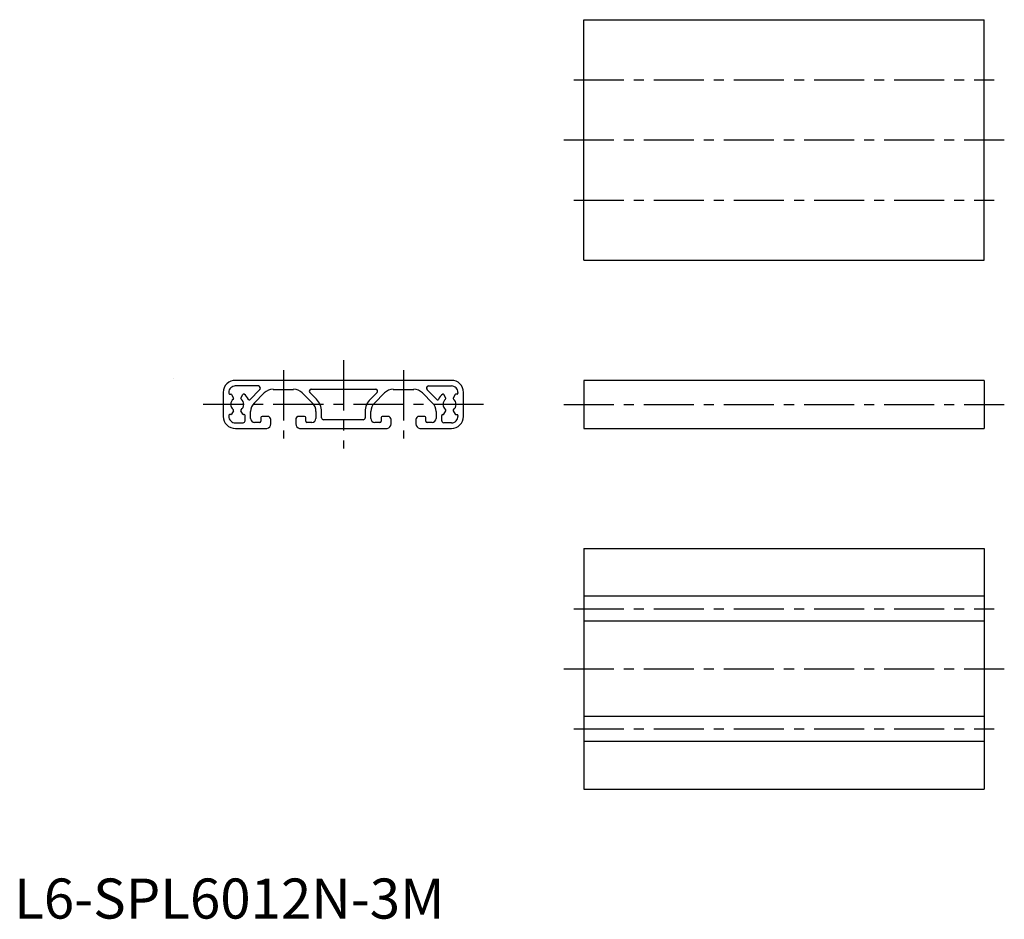
# Model space of a CAD drawing. Extents: x 1 to 247, y 0 to 224.
import ezdxf

# ---------------------------------------------------------------- set-up
doc = ezdxf.new("R2010")
doc.units = 0
doc.header["$LTSCALE"] = 10
doc.linetypes.add('CENTER', pattern=[2, 1.25, -0.25, 0.25, -0.25])
doc.layers.get('0').update_dxf_attribs({"linetype": 'CONTINUOUS'})
doc.layers.add('1', color=1, linetype='CENTER')
doc.layers.add('ITTEN', color=1, linetype='CENTER')
doc.styles.add('STANDARD1', font='txt')

# ---------------------------------------------------------------- blocks, each defined once
blk = doc.blocks.new('BATU')
at = {"layer": 'ITTEN'}
for p, q in [((0.5, 0), (-0.5, 0)), ((0, 0.5), (0, -0.5))]:
    blk.add_line(p, q, dxfattribs=at)

msp = doc.modelspace()

# ---------------------------------------------------------------- linework, layer by layer
for p, q in [((142.19, 224.33), (242.19, 224.33)), ((142.19, 164.33), (142.19, 224.33)), ((242.19, 164.33), (242.19, 224.33)), ((142.19, 164.33), (242.19, 164.33)), ((60.98, 132.93), (55.21, 132.93)), ((109.15, 134.33), (55.24, 134.33)), ((103.41, 132.93), (109.18, 132.93)), ((142.19, 134.33), (142.19, 122.33)), ((242.19, 134.33), (142.19, 134.33)), ((242.19, 134.33), (242.19, 122.33)), ((52.19, 131.33), (52.19, 125.33)), ((53.59, 131.33), (53.59, 131.09)), ((53.79, 130.89), (54.1, 130.89)), ((54.27, 130.79), (54.77, 129.92)), ((56.61, 129.92), (57.12, 130.79)), ((58.82, 129.5), (61.33, 132.02)), ((59.92, 128.65), (62.45, 131.18)), ((64.64, 132.08), (69.76, 132.08)), ((71.94, 131.18), (74.47, 128.65)), ((75.46, 129.64), (73.79, 131.31)), ((74.14, 132.09), (90.25, 132.09)), ((90.6, 131.31), (88.93, 129.64)), ((89.92, 128.65), (92.45, 131.18)), ((94.63, 132.08), (99.75, 132.08)), ((101.94, 131.18), (104.47, 128.65)), ((105.57, 129.5), (103.06, 132.02)), ((107.78, 129.92), (107.27, 130.79)), ((110.12, 130.79), (109.61, 129.92)), ((110.6, 130.89), (110.29, 130.89)), ((110.8, 131.33), (110.8, 131.09)), ((112.19, 125.33), (112.19, 131.33)), ((53.59, 125.57), (53.59, 125.33)), ((54.1, 125.77), (53.79, 125.77)), ((54.77, 126.74), (54.27, 125.87)), ((57.12, 125.87), (56.61, 126.74)), ((57.44, 125.77), (57.29, 125.77)), ((57.64, 124.26), (57.64, 125.57)), ((59.04, 124.83), (59.04, 126.53)), ((75.34, 126.53), (75.34, 124.83)), ((76.74, 125), (76.74, 126.53)), ((87.64, 126.53), (87.64, 125)), ((89.04, 124.83), (89.04, 126.53)), ((105.34, 126.53), (105.34, 124.83)), ((106.75, 124.26), (106.75, 125.57)), ((106.95, 125.77), (107.1, 125.77)), ((107.27, 125.87), (107.78, 126.74)), ((109.61, 126.74), (110.12, 125.87)), ((110.29, 125.77), (110.59, 125.77)), ((110.79, 125.57), (110.79, 125.33)), ((55.21, 123.73), (57.15, 123.73)), ((61.29, 123.83), (60.04, 123.83)), ((61.59, 125.03), (61.59, 124.13)), ((63.29, 125.33), (61.89, 125.33)), ((64.09, 123.44), (64.09, 124.53)), ((70.29, 124.53), (70.29, 123.44)), ((72.49, 125.33), (71.09, 125.33)), ((72.79, 124.13), (72.79, 125.03)), ((74.34, 123.83), (73.09, 123.83)), ((87.14, 124.5), (77.24, 124.5)), ((91.29, 123.83), (90.04, 123.83)), ((91.59, 125.03), (91.59, 124.13)), ((93.29, 125.33), (91.89, 125.33)), ((94.09, 123.44), (94.09, 124.53)), ((100.29, 124.53), (100.29, 123.44)), ((102.49, 125.33), (101.09, 125.33)), ((102.79, 124.13), (102.79, 125.03)), ((104.34, 123.83), (103.09, 123.83)), ((109.18, 123.73), (107.24, 123.76)), ((55.24, 122.33), (63.12, 122.33)), ((71.27, 122.33), (93.12, 122.33)), ((101.27, 122.33), (109.15, 122.33)), ((142.19, 122.33), (242.19, 122.33)), ((142.19, 92.33), (142.19, 32.33)), ((142.19, 92.33), (242.19, 92.33)), ((242.19, 92.33), (242.19, 32.33)), ((242.19, 80.43), (142.19, 80.43)), ((242.19, 74.23), (142.19, 74.23)), ((242.19, 50.43), (142.19, 50.43)), ((242.19, 44.23), (142.19, 44.23)), ((142.19, 32.33), (242.19, 32.33))]:
    msp.add_line(p, q)
for centre, radius, start, end in [((55.2, 131.33), 3, 89.1499, 179.9905), ((55.19, 131.33), 1.6, 89.4315, 180.0268), ((60.93, 132.39), 0.541, 316.6603, 85.2277), ((103.46, 132.39), 0.541, 94.7723, 223.3397), ((109.19, 131.33), 3, 0.0095, 90.8501), ((109.2, 131.33), 1.6, 359.9732, 90.5685), ((53.79, 131.09), 0.2, 180.0058, 270), ((54.1, 130.69), 0.2, 30, 90), ((57.29, 130.69), 0.2, 55.9759, 150), ((55.69, 128.33), 3.05, 23.7422, 55.9759), ((64.63, 129.02), 3.07, 89.782, 135.2491), ((69.76, 129.02), 3.07, 44.7509, 90), ((74.11, 131.64), 0.456, 85.2276, 226.9339), ((90.28, 131.64), 0.456, 313.0661, 94.7724), ((94.63, 129.02), 3.07, 90, 135.2491), ((99.76, 129.02), 3.07, 44.7509, 90.218), ((108.7, 128.33), 3.05, 124.0241, 156.2578), ((107.1, 130.69), 0.2, 30, 124.0241), ((110.29, 130.69), 0.2, 90, 150), ((110.6, 131.09), 0.2, 270, 359.9942), ((55.69, 128.33), 1.65, 126.2063, 233.7937), ((54.6, 129.82), 0.2, 306.2063, 30), ((56.79, 129.82), 0.2, 150, 233.7937), ((55.69, 128.33), 1.65, 306.2063, 53.7937), ((58.67, 129.64), 0.2, 203.7422, 317.1959), ((62.04, 126.53), 3, 135, 180), ((72.34, 126.53), 3, 0, 45), ((72.34, 126.53), 4.4, 360, 45), ((92.04, 126.53), 4.4, 135, 180), ((92.04, 126.53), 3, 135, 180), ((102.34, 126.53), 3, 360, 45), ((105.72, 129.64), 0.2, 222.8041, 336.2578), ((108.7, 128.33), 1.65, 126.2063, 233.7937), ((107.6, 129.82), 0.2, 306.2063, 30), ((109.79, 129.82), 0.2, 150, 233.7937), ((108.7, 128.33), 1.65, 306.2063, 53.7937), ((53.79, 125.57), 0.2, 90, 180.006), ((54.1, 125.97), 0.2, 270, 330), ((54.6, 126.84), 0.2, 330, 53.7937), ((56.79, 126.84), 0.2, 126.2063, 210), ((57.29, 125.97), 0.2, 210, 270), ((57.44, 125.57), 0.2, 0, 90), ((106.95, 125.57), 0.2, 90, 180), ((107.1, 125.97), 0.2, 270, 330), ((107.6, 126.84), 0.2, 330, 53.7937), ((109.79, 126.84), 0.2, 126.2063, 210), ((110.29, 125.97), 0.2, 210, 270), ((110.59, 125.57), 0.2, 359.994, 90), ((55.19, 125.33), 3, 180, 270.873), ((55.19, 125.33), 1.6, 180, 270.6814), ((57.12, 124.25), 0.52, 272.9007, 0.359), ((60.04, 124.83), 1, 180, 270), ((61.29, 124.13), 0.3, 270, 0), ((61.89, 125.03), 0.3, 90, 180), ((62.99, 123.43), 1.1, 276.6005, 0.7743), ((63.29, 124.53), 0.8, 0, 90), ((71.09, 124.53), 0.8, 90, 180), ((71.4, 123.43), 1.1, 179.2257, 263.3995), ((72.49, 125.03), 0.3, 0, 90), ((73.09, 124.13), 0.3, 180, 270), ((74.34, 124.83), 1, 270, 360), ((77.24, 125), 0.5, 180, 270), ((87.14, 125), 0.5, 270, 0), ((90.04, 124.83), 1, 180, 270), ((91.29, 124.13), 0.3, 270, 0), ((91.89, 125.03), 0.3, 90, 180), ((92.99, 123.43), 1.1, 276.6005, 0.7743), ((93.29, 124.53), 0.8, 0, 90), ((101.09, 124.53), 0.8, 90, 180), ((101.4, 123.43), 1.1, 179.2257, 263.3995), ((102.49, 125.03), 0.3, 0, 90), ((103.09, 124.13), 0.3, 180, 270), ((104.34, 124.83), 1, 270, 360), ((107.25, 124.26), 0.5, 180, 269.3186), ((109.19, 125.33), 3, 269.127, 360), ((109.19, 125.33), 1.6, 269.3186, 0)]:
    msp.add_arc(centre, radius, start, end)
at = {"layer": '1'}
for p, q in [((139.69, 209.33), (244.69, 209.33)), ((137.19, 194.33), (247.19, 194.33)), ((139.69, 179.33), (244.69, 179.33)), ((82.19, 139.33), (82.19, 117.33)), ((67.2, 136.83), (67.2, 119.83)), ((97.19, 136.83), (97.19, 119.83)), ((117.19, 128.33), (47.19, 128.33)), ((137.19, 128.33), (247.19, 128.33)), ((139.69, 77.33), (244.69, 77.33)), ((137.19, 62.33), (247.19, 62.33)), ((139.69, 47.33), (244.69, 47.33))]:
    msp.add_line(p, q, dxfattribs=at)

# ---------------------------------------------------------------- block references
at = {"xscale": 0.0009999999999977, "yscale": 0.0009999999999977, "zscale": 0.0009999999999977}
msp.add_blockref('BATU', (39.87, 134.76), dxfattribs=at)

# ---------------------------------------------------------------- texts
at = {"color": 3, "style": 'STANDARD1'}
msp.add_text('L6-SPL6012N-3M', height=10, dxfattribs=at).set_placement((0, 0))

doc.saveas('drawing.dxf')
